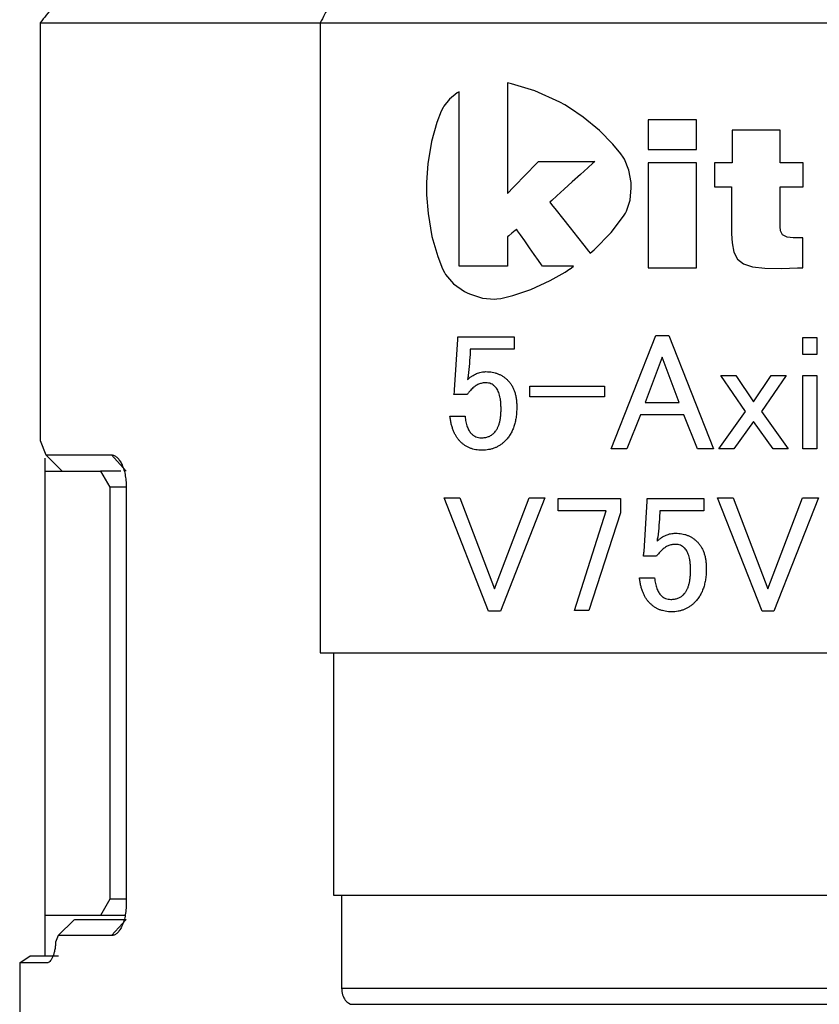
# Paper-space layout 'Layout1' of a CAD drawing. Extents: x 2 to 594, y 2 to 418.
# Drawn here: x 51 to 71, y 170 to 195 of the extents above; entities that cross this region are included whole.
import ezdxf

# ---------------------------------------------------------------- set-up
doc = ezdxf.new("R2010")
doc.units = 0
doc.layers.get('0').update_dxf_attribs({"linetype": 'CONTINUOUS'})

psp = doc.layouts.get("Layout1")

# ---------------------------------------------------------------- linework, layer by layer
at = {"color": 7, "linetype": 'CONTINUOUS'}
for p, q in [((51.2748, 194.6852), (51.2748, 184.344)), ((51.2748, 194.6852), (58.1998, 194.6852)), ((58.1998, 194.6852), (58.1998, 179.0852)), ((58.1998, 194.6852), (174.5828, 194.6852)), ((62.9372, 193.1746), (62.8327, 193.1945)), ((62.8327, 193.1945), (62.8327, 190.4561)), ((63.5116, 193.0005), (62.9372, 193.1746)), ((61.5914, 192.9485), (61.4032, 192.7929)), ((61.6353, 192.9767), (61.5914, 192.9485)), ((61.6353, 188.6545), (61.6353, 192.9767)), ((64.1264, 192.7221), (63.5116, 193.0005)), ((61.2431, 192.5838), (61.1966, 192.4951)), ((61.2628, 192.6204), (61.2431, 192.5838)), ((61.4032, 192.7929), (61.2628, 192.6204)), ((64.2513, 192.65), (64.1264, 192.7221)), ((64.3699, 192.5804), (64.2513, 192.65)), ((64.7107, 192.3459), (64.3699, 192.5804)), ((61.1966, 192.4951), (61.0855, 192.2134)), ((65.1111, 192.0161), (64.7107, 192.3459)), ((61.0855, 192.2134), (60.954, 191.7449)), ((66.3153, 192.2787), (66.3153, 191.5462)), ((67.5127, 192.2787), (66.3153, 192.2787)), ((67.5127, 191.5462), (67.5127, 192.2787)), ((65.4426, 191.6789), (65.1111, 192.0161)), ((69.5783, 192.0214), (68.3981, 192.0214)), ((68.3981, 192.0214), (68.3981, 191.2147)), ((69.5783, 191.2147), (69.5783, 192.0214)), ((60.954, 191.7449), (60.8633, 191.1953)), ((65.6384, 191.4386), (65.4426, 191.6789)), ((65.6958, 191.3529), (65.6384, 191.4386)), ((65.7262, 191.3064), (65.6958, 191.3529)), ((66.3153, 191.5462), (67.5127, 191.5462)), ((60.8633, 191.1953), (60.8294, 190.7347)), ((63.3561, 190.9976), (63.4786, 191.1244)), ((63.4786, 191.1244), (63.5654, 191.2142)), ((63.5654, 191.2142), (63.5984, 191.2482)), ((63.5984, 191.2482), (64.9973, 191.2482)), ((64.9493, 191.205), (64.8227, 191.0912)), ((64.9973, 191.2482), (64.9493, 191.205)), ((65.836, 191.0384), (65.7262, 191.3064)), ((67.5127, 191.2147), (66.3153, 191.2147)), ((66.3153, 191.2147), (66.3153, 188.621)), ((67.5127, 188.621), (67.5127, 191.2147)), ((68.3981, 191.2147), (67.9548, 191.2147)), ((67.9548, 191.2147), (67.9548, 190.6207)), ((70.1541, 191.2147), (69.5783, 191.2147)), ((70.1541, 190.6207), (70.1541, 191.2147)), ((63.2154, 190.8521), (63.3561, 190.9976)), ((64.6437, 190.9304), (64.4388, 190.7459)), ((64.8227, 191.0912), (64.6437, 190.9304)), ((65.8913, 190.7309), (65.836, 191.0384)), ((60.8294, 190.7347), (60.8294, 190.5812)), ((62.9523, 190.58), (63.0748, 190.7069)), ((63.0748, 190.7069), (63.2154, 190.8521)), ((64.4388, 190.7459), (64.2338, 190.5613)), ((65.8947, 190.6646), (65.8913, 190.7309)), ((65.8971, 190.5987), (65.8947, 190.6646)), ((67.9548, 190.6207), (68.3809, 190.6207)), ((68.3809, 190.6207), (68.3809, 189.4619)), ((69.5783, 189.6426), (69.5783, 190.6207)), ((69.5783, 190.6207), (70.1541, 190.6207)), ((60.8294, 190.5812), (60.8304, 190.4259)), ((60.8304, 190.4259), (60.8684, 189.9599)), ((62.8327, 190.4561), (62.8655, 190.4903)), ((62.8655, 190.4903), (62.9523, 190.58)), ((64.0549, 190.4005), (63.9282, 190.2867)), ((64.2338, 190.5613), (64.0549, 190.4005)), ((65.8671, 190.2899), (65.8971, 190.5987)), ((63.9282, 190.2867), (63.8805, 190.2434)), ((63.8805, 190.2434), (63.9234, 190.189)), ((63.9234, 190.189), (64.0371, 190.0456)), ((65.7785, 190.0202), (65.8671, 190.2899)), ((60.8684, 189.9599), (60.9664, 189.3904)), ((64.0371, 190.0456), (64.1979, 189.8432)), ((65.3983, 189.4893), (65.7072, 189.8982)), ((65.7072, 189.8982), (65.7516, 189.9734)), ((65.7516, 189.9734), (65.7785, 190.0202)), ((64.1979, 189.8432), (64.3825, 189.6108)), ((69.5897, 189.5298), (69.5783, 189.6426)), ((62.8676, 189.4124), (62.8327, 189.3821)), ((62.945, 189.4787), (62.8676, 189.4124)), ((63.0222, 189.5451), (62.945, 189.4787)), ((63.0573, 189.5751), (63.0222, 189.5451)), ((63.085, 189.5357), (63.0573, 189.5751)), ((63.158, 189.4314), (63.085, 189.5357)), ((63.2613, 189.2839), (63.158, 189.4314)), ((64.3825, 189.6108), (64.5668, 189.3784)), ((64.9823, 189.0624), (65.3983, 189.4893)), ((68.3809, 189.4619), (68.3921, 189.2371)), ((69.6402, 189.4301), (69.5897, 189.5298)), ((69.753, 189.3753), (69.6402, 189.4301)), ((60.9664, 189.3904), (61.1076, 188.8956)), ((62.8327, 189.3821), (62.8327, 188.6545)), ((63.3796, 189.1148), (63.2613, 189.2839)), ((64.5668, 189.3784), (64.7276, 189.176)), ((64.7276, 189.176), (64.8414, 189.0326)), ((68.3921, 189.2371), (68.435, 189.0052)), ((69.9026, 189.3583), (69.753, 189.3753)), ((70.1425, 189.3583), (69.9026, 189.3583)), ((70.1425, 188.621), (70.1425, 189.3583)), ((63.4978, 188.946), (63.3796, 189.1148)), ((63.6011, 188.7985), (63.4978, 188.946)), ((64.8414, 189.0326), (64.8846, 188.978)), ((64.8846, 188.978), (64.9823, 189.0624)), ((68.435, 189.0052), (68.5238, 188.8338)), ((61.1076, 188.8956), (61.2269, 188.5937)), ((63.6741, 188.6943), (63.6011, 188.7985)), ((63.702, 188.6545), (63.6741, 188.6943)), ((68.5238, 188.8338), (68.6722, 188.7152)), ((68.6722, 188.7152), (68.8944, 188.6419)), ((61.2269, 188.5937), (61.2766, 188.4979)), ((61.2766, 188.4979), (61.3026, 188.4481)), ((61.3026, 188.4481), (61.4995, 188.2233)), ((62.8327, 188.6545), (61.6353, 188.6545)), ((64.4701, 188.6545), (63.702, 188.6545)), ((63.8902, 188.3026), (64.2591, 188.5119)), ((64.2591, 188.5119), (64.3767, 188.5897)), ((64.3767, 188.5897), (64.3845, 188.5951)), ((64.3845, 188.5951), (64.4623, 188.6491)), ((64.4623, 188.6491), (64.4701, 188.6545)), ((66.3153, 188.621), (67.5127, 188.621)), ((68.8944, 188.6419), (69.2041, 188.607)), ((69.2041, 188.607), (69.6154, 188.6023)), ((69.6154, 188.6023), (70.0108, 188.6149)), ((70.0108, 188.6149), (70.1425, 188.621)), ((61.4995, 188.2233), (61.7702, 188.0339)), ((63.4138, 188.0838), (63.8902, 188.3026)), ((61.7702, 188.0339), (61.8332, 188.0018)), ((61.8332, 188.0018), (61.897, 187.9707)), ((61.897, 187.9707), (62.2128, 187.867)), ((62.6722, 187.8619), (62.9678, 187.9327)), ((62.9678, 187.9327), (63.4138, 188.0838)), ((62.2128, 187.867), (62.5152, 187.8403)), ((62.5152, 187.8403), (62.5725, 187.8476)), ((62.5725, 187.8476), (62.6722, 187.8619)), ((61.5241, 185.5933), (61.6052, 186.842)), ((61.6052, 186.9068), (62.9998, 186.9068)), ((61.6052, 186.842), (61.6052, 186.9068)), ((62.9998, 186.9068), (62.9998, 186.5999)), ((65.3998, 184.1339), (66.5025, 186.9393)), ((66.5025, 186.9393), (66.8269, 186.9393)), ((66.8269, 186.9393), (67.9296, 184.1339)), ((70.1416, 186.8906), (70.4869, 186.8906)), ((70.1416, 186.469), (70.1416, 186.8906)), ((70.4869, 186.8906), (70.4869, 186.469)), ((61.9133, 186.5999), (61.9133, 186.5501)), ((62.9998, 186.5999), (61.9133, 186.5999)), ((70.4869, 186.469), (70.1416, 186.469)), ((66.6647, 186.4041), (66.2431, 185.2852)), ((67.0863, 185.2852), (66.6647, 186.4041)), ((68.1109, 185.9501), (68.4839, 185.9501)), ((68.7272, 185.0582), (68.1109, 185.9501)), ((68.4839, 185.9501), (68.9217, 185.3014)), ((68.9217, 185.3014), (69.3596, 185.9501)), ((69.7326, 185.9501), (69.1163, 185.0582)), ((69.3596, 185.9501), (69.7326, 185.9501)), ((70.1416, 185.9501), (70.4869, 185.9501)), ((70.1416, 184.1339), (70.1416, 185.9501)), ((70.4869, 185.9501), (70.4869, 184.1339)), ((63.389, 185.6906), (65.2377, 185.6906)), ((63.389, 185.4221), (63.389, 185.6906)), ((65.2377, 185.6906), (65.2377, 185.4221)), ((61.8323, 185.4798), (61.5079, 185.4798)), ((65.2377, 185.4221), (63.389, 185.4221)), ((66.2431, 185.2852), (67.0863, 185.2852)), ((68.0623, 184.1339), (68.7272, 185.0582)), ((69.1163, 185.0582), (69.7812, 184.1339)), ((61.4106, 184.9447), (61.7836, 184.9447)), ((66.1296, 184.9783), (65.789, 184.1339)), ((67.1998, 184.9783), (66.1296, 184.9783)), ((67.5404, 184.1339), (67.1998, 184.9783)), ((68.9217, 184.8149), (68.4353, 184.1339)), ((69.4082, 184.1339), (68.9217, 184.8149)), ((51.2748, 184.344), (51.4105, 183.9852)), ((65.789, 184.1339), (65.3998, 184.1339)), ((67.9296, 184.1339), (67.5404, 184.1339)), ((68.4353, 184.1339), (68.0623, 184.1339)), ((69.7812, 184.1339), (69.4082, 184.1339)), ((70.4869, 184.1339), (70.1416, 184.1339)), ((51.3913, 183.5852), (51.3913, 183.9079)), ((51.4105, 183.9852), (53.0326, 183.9852)), ((51.4105, 183.9852), (51.8022, 183.5964)), ((53.0326, 183.9852), (53.3973, 183.5852)), ((51.3913, 172.5852), (51.3913, 183.5852)), ((51.3913, 183.5852), (52.7604, 183.5852)), ((51.8185, 183.5852), (51.8022, 183.5964)), ((52.7604, 183.5852), (52.9913, 183.1852)), ((53.2629, 183.5852), (52.7604, 183.5852)), ((52.9913, 183.1852), (52.9913, 172.9852)), ((53.4016, 183.1852), (52.9913, 183.1852)), ((53.4016, 183.1852), (53.4016, 172.8852)), ((61.2647, 182.923), (61.6539, 182.923)), ((62.3674, 180.1176), (61.2647, 182.923)), ((61.6539, 182.923), (62.5133, 180.669)), ((62.5133, 180.669), (63.3728, 182.923)), ((63.762, 182.923), (62.6593, 180.1176)), ((63.3728, 182.923), (63.762, 182.923)), ((64.0893, 182.9068), (65.6299, 182.9068)), ((64.0893, 182.5999), (64.0893, 182.9068)), ((65.6299, 182.9068), (65.6299, 182.5501)), ((66.2136, 181.5933), (66.2947, 182.842)), ((66.2947, 182.9068), (67.6893, 182.9068)), ((66.2947, 182.842), (66.2947, 182.9068)), ((67.6893, 182.9068), (67.6893, 182.5999)), ((68.0299, 182.923), (68.419, 182.923)), ((69.1326, 180.1176), (68.0299, 182.923)), ((68.419, 182.923), (69.2785, 180.669)), ((69.2785, 180.669), (70.138, 182.923)), ((70.5272, 182.923), (69.4244, 180.1176)), ((70.138, 182.923), (70.5272, 182.923)), ((65.2731, 182.5999), (64.0893, 182.5999)), ((64.4947, 180.1339), (65.2731, 182.5999)), ((66.6028, 182.5999), (66.6028, 182.5501)), ((67.6893, 182.5999), (66.6028, 182.5999)), ((65.6299, 182.5501), (64.8515, 180.1339)), ((66.5217, 181.4798), (66.1974, 181.4798)), ((66.1001, 180.9447), (66.4731, 180.9447)), ((64.8515, 180.1339), (64.4947, 180.1339)), ((62.6593, 180.1176), (62.3674, 180.1176)), ((69.4244, 180.1176), (69.1326, 180.1176)), ((58.1998, 179.0852), (58.5294, 179.0852)), ((58.5294, 179.0852), (58.5294, 173.0852)), ((58.5294, 179.0852), (96.9029, 179.0852)), ((58.5294, 173.0852), (58.7302, 173.0852)), ((58.7302, 173.0852), (58.7302, 170.7852)), ((58.7302, 173.0852), (95.5804, 173.0852)), ((52.9913, 172.9852), (52.7604, 172.5852)), ((53.4016, 172.9852), (52.9913, 172.9852)), ((52.7604, 172.5852), (51.3913, 172.5852)), ((51.3913, 171.5852), (51.3913, 172.5852)), ((53.3733, 172.5852), (52.7604, 172.5852)), ((51.718, 172.0852), (52.1107, 172.4728)), ((52.1107, 172.4728), (52.129, 172.4852)), ((52.129, 172.4852), (53.3973, 172.4852)), ((53.0326, 172.0852), (53.3973, 172.4852)), ((51.718, 172.0852), (51.6539, 171.9224)), ((53.0326, 172.0852), (51.718, 172.0852)), ((50.7644, 171.4096), (51.0219, 171.5852)), ((50.7644, 171.4096), (50.7644, 162.0852)), ((51.4324, 171.4096), (50.7644, 171.4096)), ((51.0219, 171.5852), (51.7215, 171.5852)), ((59.0013, 170.3852), (61.4962, 170.3852)), ((61.4962, 170.3852), (97.4309, 170.3852))]:
    psp.add_line(p, q, dxfattribs=at)
at = {"color": 8, "linetype": 'CONTINUOUS'}
psp.add_line((58.7302, 170.7852), (96.5658, 170.7852), dxfattribs=at)
at = {"color": 7, "linetype": 'CONTINUOUS'}
for points in [[(51.5667, 195.0605), (51.4694, 194.9354), (51.3721, 194.8103), (51.2748, 194.6852)], [(58.4168, 195.0852), (58.3443, 194.9519), (58.272, 194.8186), (58.1998, 194.6852)]]:
    psp.add_open_spline(points, degree=3, dxfattribs=at)
for points, knots in [([(61.9133, 186.5501), (61.9072, 186.4487), (61.8952, 186.2484), (61.8748, 186.0487), (61.8647, 185.9501)], [0, 0, 0, 0, 0.5059387, 1, 1, 1, 1]), ([(61.8485, 185.8528), (61.8661, 185.8682), (61.9005, 185.8985), (61.9546, 185.9385), (62.0104, 185.9715), (62.0666, 185.9995), (62.1244, 186.0204), (62.1827, 186.0365), (62.2424, 186.0456), (62.2825, 186.0468), (62.3025, 186.0474)], [0, 0, 0, 0, 0.1389294, 0.2714156, 0.3986553, 0.5228858, 0.6430689, 0.7622807, 0.8811433, 1, 1, 1, 1]), ([(62.3025, 186.0474), (62.329, 186.0469), (62.3809, 186.0461), (62.4568, 186.0352), (62.5296, 186.0194), (62.5985, 185.9958), (62.6641, 185.9661), (62.7263, 185.9302), (62.7842, 185.8864), (62.8197, 185.8533), (62.8377, 185.8366)], [0, 0, 0, 0, 0.13424776, 0.26346177, 0.38846663, 0.51187905, 0.63240807, 0.75355252, 0.87550848, 1, 1, 1, 1]), ([(61.8647, 185.9501), (61.86, 185.934), (61.8508, 185.9022), (61.8493, 185.8691), (61.8485, 185.8528)], [0, 0, 0, 0, 0.5064671, 1, 1, 1, 1]), ([(62.3025, 185.7717), (62.2865, 185.7712), (62.2549, 185.7702), (62.2082, 185.7635), (62.163, 185.7522), (62.1197, 185.7357), (62.0777, 185.7152), (62.0376, 185.6896), (61.9981, 185.6604), (61.9742, 185.6374), (61.962, 185.6257)], [0, 0, 0, 0, 0.1263874, 0.249117, 0.3711958, 0.4925278, 0.6139009, 0.7386726, 0.8671117, 1, 1, 1, 1]), ([(62.5296, 185.6744), (62.5133, 185.6893), (62.4816, 185.7184), (62.4256, 185.7495), (62.3654, 185.7684), (62.3237, 185.7706), (62.3025, 185.7717)], [0, 0, 0, 0, 0.2604662, 0.507506, 0.7502172, 1, 1, 1, 1]), ([(62.8377, 185.8366), (62.8561, 185.817), (62.8929, 185.7778), (62.9383, 185.7099), (62.9776, 185.6362), (63.0102, 185.556), (63.0345, 185.4691), (63.0517, 185.3758), (63.0628, 185.2761), (63.0641, 185.2072), (63.0647, 185.1717)], [0, 0, 0, 0, 0.1114947, 0.2235356, 0.3386666, 0.4582193, 0.582918, 0.7134331, 0.8524987, 1, 1, 1, 1]), ([(61.5079, 185.4798), (61.5126, 185.4999), (61.5212, 185.5373), (61.5232, 185.5756), (61.5241, 185.5933)], [0, 0, 0, 0, 0.5383896, 1, 1, 1, 1]), ([(61.962, 185.6257), (61.9471, 185.6106), (61.9195, 185.5827), (61.8831, 185.5432), (61.854, 185.5102), (61.8389, 185.4891), (61.8323, 185.4798)], [0, 0, 0, 0, 0.3258893, 0.6019981, 0.8242636, 1, 1, 1, 1]), ([(62.6755, 185.123), (62.675, 185.1555), (62.6741, 185.2178), (62.6677, 185.3073), (62.6566, 185.3887), (62.6403, 185.4617), (62.6203, 185.5272), (62.595, 185.5843), (62.5662, 185.6343), (62.5415, 185.6613), (62.5296, 185.6744)], [0, 0, 0, 0, 0.1668049, 0.3205949, 0.4609261, 0.5885402, 0.7050883, 0.8120066, 0.9094526, 1, 1, 1, 1]), ([(62.4971, 184.523), (62.5116, 184.5389), (62.5412, 184.571), (62.5771, 184.6282), (62.6076, 184.6921), (62.633, 184.7635), (62.6518, 184.8427), (62.6654, 184.9295), (62.6738, 185.0238), (62.6749, 185.0892), (62.6755, 185.123)], [0, 0, 0, 0, 0.1002409, 0.2038706, 0.314013, 0.4312913, 0.5575584, 0.6941005, 0.8416892, 1, 1, 1, 1]), ([(63.0647, 185.1717), (63.0637, 185.127), (63.0618, 185.0403), (63.0488, 184.914), (63.026, 184.7961), (62.9944, 184.6859), (62.9528, 184.5841), (62.9027, 184.4901), (62.8435, 184.4039), (62.7963, 184.3535), (62.7728, 184.3284)], [0, 0, 0, 0, 0.1462867, 0.2840583, 0.4149431, 0.5392134, 0.6588836, 0.7741488, 0.887631, 1, 1, 1, 1]), ([(61.6701, 184.3122), (61.6528, 184.3305), (61.6179, 184.3674), (61.5728, 184.4307), (61.5335, 184.5007), (61.4985, 184.5768), (61.4686, 184.6594), (61.4434, 184.7485), (61.4234, 184.8442), (61.415, 184.9106), (61.4106, 184.9447)], [0, 0, 0, 0, 0.1080836, 0.2186708, 0.3337766, 0.4534075, 0.5791883, 0.7118732, 0.8519273, 1, 1, 1, 1]), ([(61.7836, 184.9447), (61.7865, 184.9198), (61.7921, 184.8719), (61.8049, 184.8031), (61.8202, 184.7397), (61.8395, 184.6823), (61.861, 184.6301), (61.8856, 184.5834), (61.9137, 184.5423), (61.9353, 184.5184), (61.9458, 184.5068)], [0, 0, 0, 0, 0.1579782, 0.3044457, 0.4411246, 0.5689861, 0.6867874, 0.7970129, 0.9014599, 1, 1, 1, 1]), ([(62.189, 184.4095), (62.22, 184.4108), (62.2791, 184.4132), (62.3627, 184.4348), (62.4372, 184.4699), (62.4772, 184.5054), (62.4971, 184.523)], [0, 0, 0, 0, 0.2753919, 0.5257609, 0.764164, 1, 1, 1, 1]), ([(62.2052, 184.1014), (62.1788, 184.1019), (62.1268, 184.1027), (62.0509, 184.1136), (61.9781, 184.1294), (61.9092, 184.153), (61.8436, 184.1827), (61.7815, 184.2186), (61.7235, 184.2624), (61.688, 184.2955), (61.6701, 184.3122)], [0, 0, 0, 0, 0.1342478, 0.2634618, 0.3884666, 0.5118791, 0.6324081, 0.7535525, 0.8755085, 1, 1, 1, 1]), ([(61.9458, 184.5068), (61.9624, 184.4918), (61.9951, 184.4621), (62.055, 184.4322), (62.1199, 184.4125), (62.1656, 184.4105), (62.189, 184.4095)], [0, 0, 0, 0, 0.2491583, 0.4909866, 0.7398743, 1, 1, 1, 1]), ([(62.7728, 184.3284), (62.7538, 184.3101), (62.7162, 184.2739), (62.6529, 184.2288), (62.5874, 184.189), (62.5177, 184.1573), (62.4449, 184.1316), (62.368, 184.1147), (62.2879, 184.1033), (62.2331, 184.1021), (62.2052, 184.1014)], [0, 0, 0, 0, 0.1258925, 0.2490753, 0.3704407, 0.4915344, 0.6140211, 0.7385991, 0.8669485, 1, 1, 1, 1]), ([(53.0326, 183.9852), (53.044, 183.9845), (53.0667, 183.9832), (53.112, 183.9686), (53.1676, 183.9337), (53.2304, 183.8641), (53.2872, 183.7684), (53.3355, 183.6484), (53.3726, 183.5078), (53.3921, 183.3771), (53.4004, 183.2684), (53.4012, 183.213), (53.4016, 183.1852)], [0, 0, 0, 0, 0.0627308, 0.1253536, 0.25065, 0.3755589, 0.5006643, 0.6251433, 0.7501208, 0.8742872, 0.9370833, 1, 1, 1, 1]), ([(66.6028, 182.5501), (66.5967, 182.4487), (66.5847, 182.2484), (66.5643, 182.0487), (66.5542, 181.9501)], [0, 0, 0, 0, 0.5059387, 1, 1, 1, 1]), ([(66.538, 181.8528), (66.5556, 181.8682), (66.5899, 181.8985), (66.6441, 181.9385), (66.6999, 181.9715), (66.7561, 181.9995), (66.8138, 182.0204), (66.8722, 182.0365), (66.9319, 182.0456), (66.972, 182.0468), (66.992, 182.0474)], [0, 0, 0, 0, 0.1389294, 0.2714156, 0.3986553, 0.5228858, 0.6430689, 0.7622807, 0.8811433, 1, 1, 1, 1]), ([(66.5542, 181.9501), (66.5495, 181.934), (66.5403, 181.9022), (66.5387, 181.8691), (66.538, 181.8528)], [0, 0, 0, 0, 0.5064671, 1, 1, 1, 1]), ([(66.992, 182.0474), (67.0185, 182.0469), (67.0704, 182.0461), (67.1463, 182.0352), (67.2191, 182.0194), (67.288, 181.9958), (67.3536, 181.9661), (67.4158, 181.9302), (67.4737, 181.8864), (67.5092, 181.8533), (67.5272, 181.8366)], [0, 0, 0, 0, 0.1342478, 0.2634618, 0.3884666, 0.5118791, 0.6324081, 0.7535525, 0.8755085, 1, 1, 1, 1]), ([(66.1974, 181.4798), (66.2021, 181.4999), (66.2107, 181.5373), (66.2127, 181.5756), (66.2136, 181.5933)], [0, 0, 0, 0, 0.5383896, 1, 1, 1, 1]), ([(66.6515, 181.6257), (66.6366, 181.6106), (66.609, 181.5827), (66.5726, 181.5432), (66.5435, 181.5102), (66.5284, 181.4891), (66.5217, 181.4798)], [0, 0, 0, 0, 0.3258893, 0.6019981, 0.8242636, 1, 1, 1, 1]), ([(66.992, 181.7717), (66.976, 181.7712), (66.9444, 181.7702), (66.8976, 181.7635), (66.8525, 181.7522), (66.8091, 181.7357), (66.7672, 181.7152), (66.7271, 181.6896), (66.6876, 181.6604), (66.6636, 181.6374), (66.6515, 181.6257)], [0, 0, 0, 0, 0.1263874, 0.249117, 0.3711958, 0.4925278, 0.6139009, 0.7386726, 0.8671117, 1, 1, 1, 1]), ([(67.219, 181.6744), (67.2028, 181.6893), (67.171, 181.7184), (67.1151, 181.7495), (67.0549, 181.7684), (67.0132, 181.7706), (66.992, 181.7717)], [0, 0, 0, 0, 0.2604662, 0.507506, 0.7502172, 1, 1, 1, 1]), ([(67.365, 181.123), (67.3645, 181.1555), (67.3636, 181.2178), (67.3572, 181.3073), (67.3461, 181.3887), (67.3298, 181.4617), (67.3098, 181.5272), (67.2845, 181.5843), (67.2556, 181.6343), (67.2309, 181.6613), (67.219, 181.6744)], [0, 0, 0, 0, 0.1668049, 0.3205949, 0.4609261, 0.5885402, 0.7050883, 0.8120066, 0.9094526, 1, 1, 1, 1]), ([(67.5272, 181.8366), (67.5455, 181.817), (67.5824, 181.7778), (67.6278, 181.7099), (67.667, 181.6362), (67.6997, 181.556), (67.724, 181.4691), (67.7412, 181.3758), (67.7523, 181.2761), (67.7535, 181.2072), (67.7542, 181.1717)], [0, 0, 0, 0, 0.1114947, 0.2235356, 0.3386666, 0.4582193, 0.582918, 0.7134331, 0.8524987, 1, 1, 1, 1]), ([(67.1866, 180.523), (67.2011, 180.5389), (67.2306, 180.571), (67.2665, 180.6282), (67.2971, 180.6921), (67.3224, 180.7635), (67.3413, 180.8427), (67.3549, 180.9295), (67.3633, 181.0238), (67.3644, 181.0892), (67.365, 181.123)], [0, 0, 0, 0, 0.1002409, 0.2038706, 0.314013, 0.4312913, 0.5575584, 0.6941005, 0.8416892, 1, 1, 1, 1]), ([(67.7542, 181.1717), (67.7532, 181.127), (67.7513, 181.0403), (67.7382, 180.914), (67.7155, 180.7961), (67.6839, 180.6859), (67.6423, 180.5841), (67.5922, 180.4901), (67.533, 180.4039), (67.4858, 180.3535), (67.4623, 180.3284)], [0, 0, 0, 0, 0.14628667, 0.28405827, 0.41494308, 0.53921338, 0.65888361, 0.77414881, 0.88763101, 1, 1, 1, 1]), ([(66.3596, 180.3122), (66.3423, 180.3305), (66.3074, 180.3674), (66.2623, 180.4307), (66.223, 180.5007), (66.188, 180.5768), (66.1581, 180.6594), (66.1329, 180.7485), (66.1129, 180.8442), (66.1045, 180.9106), (66.1001, 180.9447)], [0, 0, 0, 0, 0.1080836, 0.2186708, 0.3337766, 0.4534075, 0.5791883, 0.7118732, 0.8519273, 1, 1, 1, 1]), ([(66.4731, 180.9447), (66.476, 180.9198), (66.4816, 180.8719), (66.4944, 180.8031), (66.5097, 180.7397), (66.529, 180.6823), (66.5505, 180.6301), (66.5751, 180.5834), (66.6032, 180.5423), (66.6248, 180.5184), (66.6353, 180.5068)], [0, 0, 0, 0, 0.1579782, 0.3044457, 0.4411246, 0.5689861, 0.6867874, 0.7970129, 0.9014599, 1, 1, 1, 1]), ([(66.6353, 180.5068), (66.6519, 180.4918), (66.6846, 180.4621), (66.7445, 180.4322), (66.8094, 180.4125), (66.8551, 180.4105), (66.8785, 180.4095)], [0, 0, 0, 0, 0.2491583, 0.4909866, 0.7398743, 1, 1, 1, 1]), ([(66.8785, 180.4095), (66.9095, 180.4108), (66.9686, 180.4132), (67.0522, 180.4348), (67.1267, 180.4699), (67.1667, 180.5054), (67.1866, 180.523)], [0, 0, 0, 0, 0.27539192, 0.52576086, 0.76416395, 1, 1, 1, 1]), ([(66.8947, 180.1014), (66.8683, 180.1019), (66.8163, 180.1027), (66.7404, 180.1136), (66.6676, 180.1294), (66.5987, 180.153), (66.5331, 180.1827), (66.4709, 180.2186), (66.413, 180.2624), (66.3775, 180.2955), (66.3596, 180.3122)], [0, 0, 0, 0, 0.1342478, 0.2634618, 0.3884666, 0.5118791, 0.6324081, 0.7535525, 0.8755085, 1, 1, 1, 1]), ([(67.4623, 180.3284), (67.4433, 180.3101), (67.4057, 180.2739), (67.3424, 180.2288), (67.2769, 180.189), (67.2072, 180.1573), (67.1344, 180.1316), (67.0575, 180.1147), (66.9773, 180.1033), (66.9226, 180.1021), (66.8947, 180.1014)], [0, 0, 0, 0, 0.12589254, 0.24907535, 0.37044065, 0.49153439, 0.61402106, 0.73859914, 0.86694851, 1, 1, 1, 1]), ([(53.4016, 172.8852), (53.4012, 172.8577), (53.4004, 172.8028), (53.3922, 172.6943), (53.3728, 172.5636), (53.3357, 172.4226), (53.2874, 172.3024), (53.2306, 172.2065), (53.1677, 172.1368), (53.1121, 172.1019), (53.0668, 172.0872), (53.044, 172.0859), (53.0326, 172.0852)], [0, 0, 0, 0, 0.0622637, 0.1245377, 0.2493884, 0.3739714, 0.4988861, 0.6241996, 0.7490131, 0.8745575, 0.9372323, 1, 1, 1, 1]), ([(51.6539, 171.9224), (51.6529, 171.9044), (51.651, 171.8683), (51.6456, 171.8156), (51.6384, 171.7645), (51.6264, 171.6995), (51.6072, 171.6246), (51.5786, 171.5482), (51.5457, 171.4871), (51.5096, 171.4426), (51.4778, 171.4203), (51.4519, 171.4109), (51.4389, 171.41), (51.4324, 171.4096)], [0, 0, 0, 0, 0.0624163, 0.1251119, 0.1872529, 0.2498766, 0.3746557, 0.499528, 0.624452, 0.7495215, 0.8746842, 0.9372911, 1, 1, 1, 1]), ([(58.7302, 170.7852), (58.7302, 170.668), (58.7664, 170.5592), (58.8706, 170.4192), (58.9356, 170.3852), (59.0013, 170.3852)], [0, 0, 0, 0, 0.5, 0.5, 1, 1, 1, 1])]:
    psp.add_open_spline(points, degree=3, knots=knots, dxfattribs=at)

doc.saveas('drawing.dxf')
